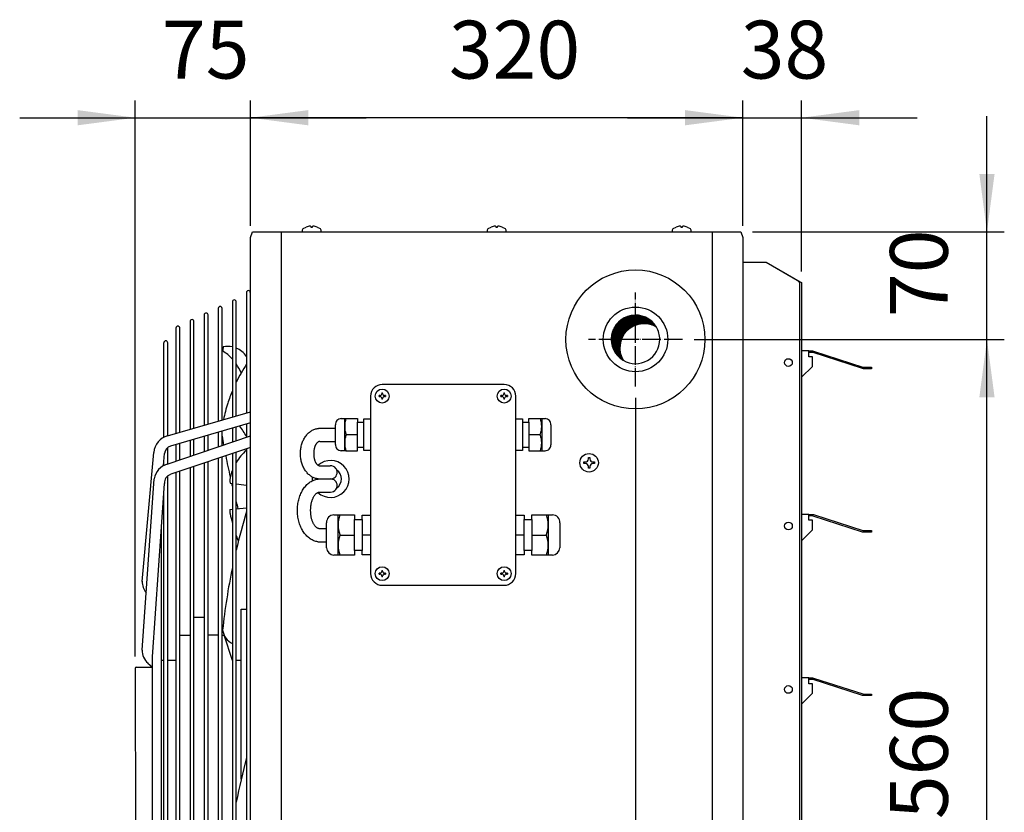
# Model space of a CAD drawing. Units: millimetres. Extents: x -135 to 5982, y -91 to 4381.
# Drawn here: x 1526 to 2165, y 2011 to 2525 of the extents above; entities that cross this region are included whole.
import ezdxf

# ---------------------------------------------------------------- set-up
doc = ezdxf.new("R2010")
doc.units = ezdxf.units.MM
doc.linetypes.add('DOT_CENTER', pattern=[14, 12, -1, 0, -1])
doc.layers.add('1', color=7, linetype='Continuous')
doc.styles.add('CONVERTER_18', font='txt.shx', dxfattribs={"width": 0.9})
doc.dimstyles.new('ME10_DIM_70', dxfattribs={"dimtxt": 37.5, "dimasz": 37.5, "dimexe": 11.25, "dimexo": 7.5, "dimgap": 13.5, "dimtad": 1, "dimdec": 0, "dimdsep": 46, "dimtxsty": 'CONVERTER_18', "dimsah": 1, "dimcen": 0.09, "dimclrd": 6, "dimclre": 6, "dimclrt": 3, "dimadec": 0, "dimazin": 0, "dimtfac": 1, "dimtdec": 4, "dimtix": 1, "dimtmove": 0, "dimatfit": 3, "dimfxl": 1, "dimtolj": 1, "dimtzin": 0, "dimarcsym": 0})
doc.dimstyles.new('ME10_DIM_71', dxfattribs={"dimtxt": 37.5, "dimasz": 37.5, "dimexe": 11.25, "dimexo": 7.5, "dimgap": 13.5, "dimtad": 1, "dimdec": 0, "dimdsep": 46, "dimtxsty": 'CONVERTER_18', "dimsah": 1, "dimcen": 0.09, "dimclrd": 6, "dimclre": 6, "dimclrt": 3, "dimadec": 0, "dimazin": 0, "dimtfac": 1, "dimtdec": 4, "dimtix": 1, "dimtmove": 0, "dimatfit": 3, "dimfxl": 1, "dimtolj": 1, "dimtzin": 0, "dimarcsym": 0})
doc.dimstyles.new('ME10_DIM_72', dxfattribs={"dimtxt": 37.5, "dimasz": 37.5, "dimexe": 11.25, "dimexo": 7.5, "dimgap": 13.5, "dimtad": 1, "dimdec": 0, "dimdsep": 46, "dimtxsty": 'CONVERTER_18', "dimsah": 1, "dimcen": 0.09, "dimclrd": 6, "dimclre": 6, "dimclrt": 3, "dimadec": 0, "dimazin": 0, "dimtfac": 1, "dimtdec": 4, "dimtix": 1, "dimtmove": 0, "dimatfit": 3, "dimfxl": 1, "dimtolj": 1, "dimtzin": 0, "dimarcsym": 0})
doc.dimstyles.new('ME10_DIM_73', dxfattribs={"dimtxt": 37.5, "dimasz": 37.5, "dimexe": 11.25, "dimexo": 7.5, "dimgap": 13.5, "dimtad": 1, "dimdec": 0, "dimdsep": 46, "dimtxsty": 'CONVERTER_18', "dimsah": 1, "dimcen": 0.09, "dimclrd": 6, "dimclre": 6, "dimclrt": 3, "dimadec": 0, "dimazin": 0, "dimtfac": 1, "dimtdec": 4, "dimtix": 1, "dimtmove": 0, "dimatfit": 3, "dimfxl": 1, "dimtolj": 1, "dimtzin": 0, "dimarcsym": 0})
doc.dimstyles.new('ME10_DIM_74', dxfattribs={"dimtxt": 37.5, "dimasz": 37.5, "dimexe": 11.25, "dimexo": 7.5, "dimgap": 13.5, "dimtad": 1, "dimdec": 0, "dimdsep": 46, "dimtxsty": 'CONVERTER_18', "dimsah": 1, "dimcen": 0.09, "dimclrd": 6, "dimclre": 6, "dimclrt": 3, "dimadec": 0, "dimazin": 0, "dimtfac": 1, "dimtdec": 4, "dimtix": 1, "dimtmove": 0, "dimatfit": 3, "dimfxl": 1, "dimtolj": 1, "dimtzin": 0, "dimarcsym": 0})
doc.dimstyles.new('ME10_DIM_76', dxfattribs={"dimtxt": 37.5, "dimasz": 37.5, "dimexe": 11.25, "dimexo": 7.5, "dimgap": 13.5, "dimtad": 1, "dimdec": 0, "dimdsep": 46, "dimtxsty": 'CONVERTER_18', "dimsah": 1, "dimcen": 0.09, "dimclrd": 6, "dimclre": 6, "dimclrt": 3, "dimadec": 0, "dimazin": 0, "dimtfac": 1, "dimtdec": 4, "dimtix": 1, "dimtmove": 0, "dimatfit": 3, "dimfxl": 1, "dimtolj": 1, "dimtzin": 0, "dimarcsym": 0})

# ---------------------------------------------------------------- blocks, each defined once
blk = doc.blocks.new('*D69')
at = {"layer": '1', "color": 6, "linetype": 'Continuous'}
for p, q in [((1676.06, 2391.37), (1676.06, 2472.72)), ((1995.56, 2391.37), (1995.56, 2472.72)), ((1995.56, 2461.47), (1676.06, 2461.47))]:
    blk.add_line(p, q, dxfattribs=at)
at = {"layer": '1', "color": 6}
for points in [[(1713.56, 2466.41), (1713.56, 2456.54), (1676.06, 2461.47)], [(1958.06, 2456.54), (1958.06, 2466.41), (1995.56, 2461.47)]]:
    blk.add_solid(points, dxfattribs=at)
at = {"layer": '1', "color": 3, "insert": (1804.79, 2475.16), "char_height": 37.5, "attachment_point": 7, "rotation": 0.00014, "line_spacing_factor": 0.454545, "style": 'CONVERTER_18'}
blk.add_mtext('320', dxfattribs=at)
blk = doc.blocks.new('*D70')
at = {"layer": '1', "color": 6, "linetype": 'Continuous'}
for p, q in [((1601.43, 2112.12), (1601.43, 2472.72)), ((1676.06, 2391.37), (1676.06, 2472.72)), ((1526.43, 2461.47), (1601.43, 2461.47)), ((1601.43, 2461.47), (1676.06, 2461.47)), ((1676.06, 2461.47), (1751.06, 2461.47))]:
    blk.add_line(p, q, dxfattribs=at)
at = {"layer": '1', "color": 6}
for points in [[(1563.93, 2456.54), (1563.93, 2466.41), (1601.43, 2461.47)], [(1713.56, 2466.41), (1713.56, 2456.54), (1676.06, 2461.47)]]:
    blk.add_solid(points, dxfattribs=at)
at = {"layer": '1', "color": 3, "insert": (1618.7, 2475.16), "char_height": 37.5, "attachment_point": 7, "rotation": 0.00014, "line_spacing_factor": 0.454545, "style": 'CONVERTER_18'}
blk.add_mtext('75', dxfattribs=at)
blk = doc.blocks.new('*D71')
at = {"layer": '1', "color": 6, "linetype": 'Continuous'}
for p, q in [((1995.56, 2391.37), (1995.56, 2472.72)), ((2033.56, 2361.72), (2033.56, 2472.72)), ((1920.56, 2461.47), (1995.56, 2461.47)), ((1995.56, 2461.47), (2033.56, 2461.47)), ((2033.56, 2461.47), (2108.56, 2461.47))]:
    blk.add_line(p, q, dxfattribs=at)
at = {"layer": '1', "color": 6}
for points in [[(1958.06, 2456.54), (1958.06, 2466.41), (1995.56, 2461.47)], [(2071.06, 2466.41), (2071.06, 2456.54), (2033.56, 2461.47)]]:
    blk.add_solid(points, dxfattribs=at)
at = {"layer": '1', "color": 3, "insert": (1994.08, 2475.16), "char_height": 37.5, "attachment_point": 7, "rotation": 0.00014, "line_spacing_factor": 0.454545, "style": 'CONVERTER_18'}
blk.add_mtext('38', dxfattribs=at)
blk = doc.blocks.new('*D72')
at = {"layer": '1', "color": 6, "linetype": 'Continuous'}
for p, q in [((1925.86, 2279.72), (1925.86, 1601.47)), ((1995.56, 1683.82), (1995.56, 1601.47)), ((1925.86, 1612.72), (1850.86, 1612.72)), ((1995.56, 1612.72), (1925.86, 1612.72)), ((2070.56, 1612.72), (1995.56, 1612.72))]:
    blk.add_line(p, q, dxfattribs=at)
at = {"layer": '1', "color": 6}
for points in [[(1888.36, 1607.79), (1888.36, 1617.66), (1925.86, 1612.72)], [(2033.06, 1617.66), (2033.06, 1607.79), (1995.56, 1612.72)]]:
    blk.add_solid(points, dxfattribs=at)
at = {"layer": '1', "color": 3, "insert": (1940.32, 1626.41), "char_height": 37.5, "attachment_point": 7, "rotation": 0.00014, "line_spacing_factor": 0.454545, "style": 'CONVERTER_18'}
blk.add_mtext('70', dxfattribs=at)
blk = doc.blocks.new('*D73')
at = {"layer": '1', "color": 6, "linetype": 'Continuous'}
for p, q in [((2153.81, 2387.47), (2153.81, 2462.47)), ((2001.71, 2387.47), (2165.06, 2387.47)), ((2153.81, 2317.72), (2153.81, 2387.47)), ((1963.86, 2317.72), (2165.06, 2317.72)), ((2153.81, 2242.72), (2153.81, 2317.72))]:
    blk.add_line(p, q, dxfattribs=at)
at = {"layer": '1', "color": 6}
for points in [[(2148.87, 2424.97), (2158.74, 2424.97), (2153.81, 2387.47)], [(2158.74, 2280.22), (2148.87, 2280.22), (2153.81, 2317.72)]]:
    blk.add_solid(points, dxfattribs=at)
at = {"layer": '1', "color": 3, "insert": (2140.12, 2332.21), "char_height": 37.5, "attachment_point": 7, "rotation": 90, "line_spacing_factor": 0.454545, "style": 'CONVERTER_18'}
blk.add_mtext('70', dxfattribs=at)
blk = doc.blocks.new('*D75')
at = {"layer": '1', "color": 6, "linetype": 'Continuous'}
for p, q in [((1978.37, 2317.72), (2165.06, 2317.72)), ((2153.81, 1757.47), (2153.81, 2317.72)), ((1903.81, 1757.47), (2165.06, 1757.47))]:
    blk.add_line(p, q, dxfattribs=at)
at = {"layer": '1', "color": 6}
for points in [[(2158.74, 2280.22), (2148.87, 2280.22), (2153.81, 2317.72)], [(2148.87, 1794.97), (2158.74, 1794.97), (2153.81, 1757.47)]]:
    blk.add_solid(points, dxfattribs=at)
at = {"layer": '1', "color": 3, "insert": (2140.12, 2006.58), "char_height": 37.5, "attachment_point": 7, "rotation": 90, "line_spacing_factor": 0.454545, "style": 'CONVERTER_18'}
blk.add_mtext('560', dxfattribs=at)

msp = doc.modelspace()

# ---------------------------------------------------------------- hatches: boundary and pattern name
at = {"layer": '1', "linetype": 'Continuous'}
h = msp.add_hatch(dxfattribs=at)
h.set_pattern_fill('CUSTOM36', color=6, scale=0.1, angle=45, pattern_type=2)
h.set_pattern_definition([(45, (648.76504, -601.84461), (-0.1414213562, 1e-17), [])])
edge = h.paths.add_edge_path()
edge.add_arc((1925.86, 2317.72), 15.75, 30.52244, 239.4775)
edge.add_arc((1931.43, 2312.15), 15.75, 59.4775, 210.52244, ccw=False)

# ---------------------------------------------------------------- linework, layer by layer
at = {"color": 1, "linetype": 'Continuous'}
for p, q in [((1673.5, 2348.08), (1673.5, 2270.1)), ((1655.22, 2337.81), (1655.22, 2264.8)), ((1657.72, 2265.52), (1657.71, 2337.81)), ((1664.36, 2342.06), (1664.36, 2267.45)), ((1666.86, 2268.17), (1666.85, 2342.06)), ((1646.08, 2333.56), (1646.08, 2262.14)), ((1648.58, 2262.87), (1648.57, 2333.56)), ((1627.8, 2325.06), (1627.8, 2256.84)), ((1630.3, 2257.56), (1630.29, 2325.06)), ((1636.94, 2329.31), (1636.94, 2259.49)), ((1639.44, 2260.22), (1639.43, 2329.31)), ((1619.93, 2254.27), (1619.94, 2315.54)), ((1622.42, 2255.28), (1622.43, 2315.54)), ((1666.86, 2252.02), (1666.86, 2260.87)), ((1673.5, 2262.81), (1673.5, 2254.27)), ((1646.08, 2254.81), (1646.08, 2244.98)), ((1648.58, 2245.82), (1648.58, 2255.54)), ((1655.22, 2257.48), (1655.22, 2248.07)), ((1657.72, 2248.92), (1657.72, 2258.2)), ((1664.36, 2260.14), (1664.36, 2251.17)), ((1627.8, 2249.48), (1627.8, 2238.78)), ((1630.3, 2239.63), (1630.3, 2250.2)), ((1636.94, 2252.14), (1636.94, 2241.88)), ((1639.44, 2242.72), (1639.44, 2252.87)), ((1622.42, 2236.96), (1622.43, 2247.49)), ((1664.36, 2243.73), (1664.36, 2041.86)), ((1666.86, 2041.86), (1666.85, 2244.56)), ((1673.5, 2246.81), (1673.5, 2041.86)), ((1619.93, 2235.94), (1619.93, 2238.15)), ((1639.44, 2041.86), (1639.44, 2235.31)), ((1646.08, 2237.55), (1646.08, 2041.86)), ((1648.58, 2041.86), (1648.58, 2238.4)), ((1655.22, 2240.64), (1655.22, 2041.86)), ((1657.72, 2041.86), (1657.72, 2241.48)), ((1622.42, 2041.86), (1622.43, 2229.16)), ((1627.8, 2231.38), (1627.8, 2041.86)), ((1630.3, 2041.86), (1630.3, 2232.23)), ((1636.94, 2234.47), (1636.94, 2041.86)), ((1619.93, 2041.86), (1619.94, 2218.05)), ((1619.94, 1855.98), (1619.93, 2041.86)), ((1622.43, 1844.87), (1622.42, 2041.86)), ((1627.8, 2041.86), (1627.8, 1842.64)), ((1630.3, 1841.8), (1630.3, 2041.86)), ((1636.94, 2041.86), (1636.94, 1839.56)), ((1639.44, 1838.71), (1639.44, 2041.86)), ((1646.08, 2041.86), (1646.08, 1836.47)), ((1648.58, 1835.63), (1648.58, 2041.86)), ((1655.22, 2041.86), (1655.22, 1833.38)), ((1657.72, 1832.54), (1657.72, 2041.86)), ((1664.36, 2041.86), (1664.36, 1830.3)), ((1666.85, 1829.46), (1666.86, 2041.86)), ((1673.5, 2041.86), (1673.5, 1827.21))]:
    msp.add_line(p, q, dxfattribs=at)
at = {"color": 6, "linetype": 'Continuous'}
for p, q in [((1892.26, 2237.22), (1892.26, 2238.22)), ((1892.26, 2238.22), (1893.26, 2238.22)), ((1893.26, 2237.22), (1892.26, 2237.22)), ((1895.26, 2240.22), (1895.26, 2241.22)), ((1895.26, 2241.22), (1896.26, 2241.22)), ((1895.26, 2234.22), (1895.26, 2235.22)), ((1896.26, 2241.22), (1896.26, 2240.22)), ((1896.26, 2235.22), (1896.26, 2234.22)), ((1898.26, 2238.22), (1899.26, 2238.22)), ((1899.26, 2237.22), (1898.26, 2237.22)), ((1899.26, 2238.22), (1899.26, 2237.22)), ((1896.26, 2234.22), (1895.26, 2234.22))]:
    msp.add_line(p, q, dxfattribs=at)
msp.add_circle((1895.76, 2237.72), 6, dxfattribs=at)
at = {"layer": '1', "color": 6, "linetype": 'Continuous'}
for p, q in [((1709.81, 2388.71), (1710.25, 2389.54)), ((1709.81, 2387.47), (1709.81, 2388.71)), ((1710.25, 2389.54), (1712.31, 2390.58)), ((1715.31, 2390.89), (1715.31, 2390.58)), ((1715.31, 2390.58), (1716.31, 2390.58)), ((1716.31, 2390.58), (1716.31, 2390.89)), ((1719.31, 2390.58), (1721.36, 2389.54)), ((1721.36, 2389.54), (1721.81, 2388.71)), ((1721.81, 2388.71), (1721.81, 2387.47)), ((1829.81, 2388.71), (1830.25, 2389.54)), ((1829.81, 2387.47), (1829.81, 2388.71)), ((1830.25, 2389.54), (1832.31, 2390.58)), ((1835.31, 2390.89), (1835.31, 2390.58)), ((1835.31, 2390.58), (1836.31, 2390.58)), ((1836.31, 2390.58), (1836.31, 2390.89)), ((1839.31, 2390.58), (1841.36, 2389.54)), ((1841.36, 2389.54), (1841.81, 2388.71)), ((1841.81, 2388.71), (1841.81, 2387.47)), ((1949.81, 2388.71), (1950.25, 2389.54)), ((1949.81, 2387.47), (1949.81, 2388.71)), ((1950.25, 2389.54), (1952.31, 2390.58)), ((1955.31, 2390.89), (1955.31, 2390.58)), ((1955.31, 2390.58), (1956.31, 2390.58)), ((1956.31, 2390.58), (1956.31, 2390.89)), ((1959.31, 2390.58), (1961.36, 2389.54)), ((1961.36, 2389.54), (1961.81, 2388.71)), ((1961.81, 2388.71), (1961.81, 2387.47)), ((1696.02, 2387.47), (1696.02, 1687.72)), ((1975.6, 2387.47), (1975.6, 1687.72)), ((2010.58, 2367.72), (2030.7, 2356.07)), ((2030.7, 2356.07), (2031.32, 2355.61)), ((2031.32, 2355.61), (2031.84, 2355.15)), ((2031.84, 2355.15), (2032.18, 2354.69)), ((2032.18, 2354.69), (2032.31, 2354.22)), ((2032.31, 2354.22), (2032.31, 2150.91)), ((1759.49, 2280.68), (1759.49, 2281.27)), ((1760.08, 2281.27), (1759.49, 2281.27)), ((1759.49, 2280.68), (1760.08, 2280.68)), ((1761.26, 2283.04), (1761.85, 2283.04)), ((1761.26, 2283.04), (1761.26, 2282.45)), ((1761.85, 2282.45), (1761.85, 2283.04)), ((1763.63, 2281.27), (1763.04, 2281.27)), ((1763.04, 2280.68), (1763.63, 2280.68)), ((1763.63, 2281.27), (1763.63, 2280.68)), ((1839.19, 2281.27), (1838.6, 2281.27)), ((1838.6, 2280.68), (1838.6, 2281.27)), ((1838.6, 2280.68), (1839.19, 2280.68)), ((1840.37, 2283.04), (1840.37, 2282.45)), ((1840.37, 2283.04), (1840.97, 2283.04)), ((1840.97, 2282.45), (1840.97, 2283.04)), ((1842.74, 2281.27), (1842.15, 2281.27)), ((1842.15, 2280.68), (1842.74, 2280.68)), ((1842.74, 2281.27), (1842.74, 2280.68)), ((1761.26, 2279.5), (1761.26, 2278.9)), ((1761.85, 2278.9), (1761.26, 2278.9)), ((1761.85, 2278.9), (1761.85, 2279.5)), ((1840.37, 2279.5), (1840.37, 2278.9)), ((1840.97, 2278.9), (1840.37, 2278.9)), ((1840.97, 2278.9), (1840.97, 2279.5)), ((1737.21, 2245.52), (1737.21, 2266.35)), ((1745.63, 2247.93), (1745.63, 2263.95)), ((1749.64, 2247.93), (1749.64, 2263.95)), ((1852.59, 2263.95), (1852.59, 2247.93)), ((1856.59, 2263.95), (1856.59, 2247.93)), ((1865.02, 2266.35), (1865.02, 2245.52)), ((1721.06, 2260.07), (1731.21, 2260.07)), ((1738.05, 2255.94), (1745.63, 2255.94)), ((1856.59, 2255.94), (1864.18, 2255.94)), ((1721.06, 2251.49), (1731.21, 2251.49)), ((1721.06, 2235.8), (1727.85, 2235.8)), ((1721.06, 2227.22), (1727.97, 2227.23)), ((1721.06, 2218.65), (1728.06, 2218.65)), ((1733, 2177.83), (1733, 2203.86)), ((1869.23, 2203.86), (1869.23, 2177.83)), ((1743.53, 2180.83), (1743.53, 2200.86)), ((1748.54, 2200.86), (1748.54, 2180.83)), ((1853.69, 2180.83), (1853.69, 2200.86)), ((1858.7, 2200.86), (1858.7, 2180.83)), ((1721.06, 2194.99), (1725.51, 2194.99)), ((1734.05, 2190.85), (1743.53, 2190.83)), ((1754.05, 2190.83), (1748.54, 2190.83)), ((1853.69, 2190.83), (1848.18, 2190.83)), ((1858.7, 2190.83), (1868.18, 2190.85)), ((1721.06, 2186.41), (1725.51, 2186.41)), ((1760.08, 2166.11), (1759.49, 2166.11)), ((1759.49, 2165.51), (1759.49, 2166.11)), ((1759.49, 2165.51), (1760.08, 2165.51)), ((1761.26, 2167.88), (1761.26, 2167.29)), ((1761.26, 2167.88), (1761.85, 2167.88)), ((1761.85, 2167.29), (1761.85, 2167.88)), ((1763.63, 2166.11), (1763.04, 2166.11)), ((1763.04, 2165.51), (1763.63, 2165.51)), ((1763.63, 2166.11), (1763.63, 2165.51)), ((1838.6, 2165.51), (1838.6, 2166.11)), ((1839.19, 2166.11), (1838.6, 2166.11)), ((1838.6, 2165.51), (1839.19, 2165.51)), ((1840.37, 2167.88), (1840.97, 2167.88)), ((1840.37, 2167.88), (1840.37, 2167.29)), ((1840.97, 2167.29), (1840.97, 2167.88)), ((1842.74, 2166.11), (1842.15, 2166.11)), ((1842.15, 2165.51), (1842.74, 2165.51)), ((1842.74, 2166.11), (1842.74, 2165.51)), ((1761.26, 2164.33), (1761.26, 2163.74)), ((1761.85, 2163.74), (1761.26, 2163.74)), ((1761.85, 2163.74), (1761.85, 2164.33)), ((1840.37, 2164.33), (1840.37, 2163.74)), ((1840.97, 2163.74), (1840.37, 2163.74)), ((1840.97, 2163.74), (1840.97, 2164.33)), ((2032.31, 2150.84), (2032.31, 1720.97))]:
    msp.add_line(p, q, dxfattribs=at)
at = {"layer": '1', "color": 3, "linetype": 'Continuous'}
for p, q in [((1676.06, 2383.87), (1677.4, 2387.47)), ((1676.06, 1691.32), (1676.06, 2383.87)), ((1677.4, 2387.47), (1994.21, 2387.47)), ((1994.21, 2387.47), (1995.56, 2383.87)), ((1995.56, 2383.87), (1995.56, 1691.32)), ((1995.56, 2367.72), (1995.56, 1707.47))]:
    msp.add_line(p, q, dxfattribs=at)
at = {"layer": '1', "color": 2, "linetype": 'Continuous'}
for p, q in [((1995.56, 2367.72), (2010.58, 2367.72)), ((2010.58, 2367.72), (2032.72, 2355.15)), ((2032.72, 2355.15), (2033.08, 2354.92)), ((2033.08, 2354.92), (2033.43, 2354.57)), ((2033.43, 2354.57), (2033.56, 2354.22)), ((2033.56, 2354.22), (2033.56, 2150.84)), ((2033.56, 2150.84), (2033.56, 1720.97))]:
    msp.add_line(p, q, dxfattribs=at)
at = {"layer": '1', "color": 6, "linetype": 'DOT_CENTER'}
for p, q in [((1925.86, 2287.22), (1925.86, 2348.23)), ((1956.36, 2317.72), (1895.35, 2317.72))]:
    msp.add_line(p, q, dxfattribs=at)
at = {"layer": '1', "color": 1, "linetype": 'Continuous'}
for p, q in [((2038.19, 2310.23), (2033.56, 2310.23)), ((2038.19, 2309.23), (2038.19, 2310.23)), ((2038.19, 2310.23), (2040.73, 2310.23)), ((2038.19, 2306.46), (2038.19, 2309.23)), ((2040.73, 2309.23), (2038.19, 2309.23)), ((2040.62, 2306.46), (2038.19, 2306.46)), ((2040.62, 2300.22), (2040.62, 2306.46)), ((2040.73, 2310.23), (2041.4, 2310.15)), ((2041.14, 2309.18), (2040.73, 2309.23)), ((2073.05, 2298.8), (2041.14, 2309.18)), ((2041.4, 2310.15), (2073.3, 2299.77)), ((2033.56, 2293.16), (2040.62, 2300.22)), ((2073.3, 2299.77), (2073.72, 2299.72)), ((2073.72, 2299.72), (2078.81, 2299.72)), ((2078.81, 2299.72), (2078.81, 2298.72)), ((2073.72, 2298.72), (2073.05, 2298.8)), ((2078.81, 2298.72), (2073.72, 2298.72)), ((1840.67, 2288.48), (1761.56, 2288.48)), ((1754.05, 2280.97), (1754.05, 2165.81)), ((1848.18, 2165.81), (1848.18, 2280.97)), ((1622.31, 2255.24), (1676.06, 2270.84)), ((1676.06, 2263.56), (1624.28, 2248.45)), ((1731.21, 2260.07), (1731.21, 2262.24)), ((1735, 2266.35), (1738.05, 2266.35)), ((1738.05, 2266.35), (1745.63, 2266.35)), ((1745.63, 2266.35), (1745.63, 2263.95)), ((1745.63, 2263.95), (1749.64, 2263.95)), ((1749.64, 2266.19), (1754.05, 2266.19)), ((1749.64, 2263.95), (1749.64, 2266.19)), ((1848.18, 2266.19), (1852.59, 2266.19)), ((1852.59, 2266.19), (1852.59, 2263.95)), ((1852.59, 2263.95), (1856.59, 2263.95)), ((1856.59, 2266.35), (1864.18, 2266.35)), ((1856.59, 2263.95), (1856.59, 2266.35)), ((1864.18, 2266.35), (1867.23, 2266.35)), ((1871.01, 2262.24), (1871.01, 2249.31)), ((1622.15, 2236.86), (1676.06, 2255.14)), ((1731.21, 2249.63), (1731.21, 2260.07)), ((1731.21, 2249.63), (1731.21, 2251.49)), ((1605.94, 2160.82), (1613.44, 2244.36)), ((1619.75, 2235.9), (1620.38, 2243.65)), ((1676.06, 2247.67), (1624.41, 2230.24)), ((1738.05, 2245.52), (1735, 2245.52)), ((1738.05, 2245.52), (1745.63, 2245.52)), ((1745.63, 2247.93), (1749.64, 2247.93)), ((1745.63, 2245.52), (1745.63, 2247.93)), ((1749.64, 2245.68), (1749.64, 2247.93)), ((1754.05, 2245.68), (1749.64, 2245.68)), ((1852.59, 2245.68), (1848.18, 2245.68)), ((1852.59, 2247.93), (1856.59, 2247.93)), ((1852.59, 2247.93), (1852.59, 2245.68)), ((1856.59, 2247.93), (1856.59, 2245.52)), ((1856.59, 2245.52), (1864.18, 2245.52)), ((1864.18, 2245.52), (1867.23, 2245.52)), ((1605.93, 2116.29), (1613.61, 2227.3)), ((1612.6, 2111.83), (1620.38, 2224.37)), ((1662.86, 2224.49), (1664.36, 2224.32)), ((1662.67, 2207.43), (1664.36, 2207.59)), ((1666.85, 2207.82), (1673.5, 2208.46)), ((1730.24, 2203.86), (1733, 2203.86)), ((1733, 2203.86), (1734.05, 2203.86)), ((1734.05, 2203.86), (1743.53, 2203.86)), ((1743.53, 2203.86), (1743.53, 2200.86)), ((1748.54, 2203.67), (1754.05, 2203.67)), ((1748.54, 2200.86), (1748.54, 2203.67)), ((1848.18, 2203.67), (1853.69, 2203.67)), ((1853.69, 2203.67), (1853.69, 2200.86)), ((1858.7, 2203.86), (1868.18, 2203.86)), ((1858.7, 2200.86), (1858.7, 2203.86)), ((1868.18, 2203.86), (1869.23, 2203.86)), ((1869.23, 2203.86), (1871.99, 2203.86)), ((2038.19, 2204.22), (2033.56, 2204.22)), ((2038.19, 2203.22), (2038.19, 2204.22)), ((2038.19, 2204.22), (2040.73, 2204.22)), ((2040.73, 2204.22), (2041.4, 2204.13)), ((2041.4, 2204.13), (2073.3, 2193.77)), ((1725.51, 2182.65), (1725.51, 2198.76)), ((1743.53, 2200.86), (1748.54, 2200.86)), ((1853.69, 2200.86), (1858.7, 2200.86)), ((1876.72, 2198.76), (1876.72, 2182.65)), ((2038.19, 2200.45), (2038.19, 2203.22)), ((2040.73, 2203.22), (2038.19, 2203.22)), ((2040.62, 2200.45), (2038.19, 2200.45)), ((2040.62, 2194.21), (2040.62, 2200.45)), ((2041.14, 2203.17), (2040.73, 2203.22)), ((2073.05, 2192.8), (2041.14, 2203.17)), ((1618.37, 2041.86), (1618.37, 2195.31)), ((2033.56, 2187.15), (2040.62, 2194.21)), ((2073.72, 2192.71), (2073.05, 2192.8)), ((2073.3, 2193.77), (2073.72, 2193.72)), ((2073.72, 2193.72), (2078.81, 2193.72)), ((2078.81, 2192.71), (2073.72, 2192.71)), ((2078.81, 2193.72), (2078.81, 2192.71)), ((1734.05, 2177.83), (1730.24, 2177.83)), ((1743.53, 2177.83), (1734.05, 2177.83)), ((1743.53, 2180.83), (1743.53, 2177.83)), ((1748.54, 2180.83), (1743.53, 2180.83)), ((1748.54, 2178.02), (1748.54, 2180.83)), ((1754.05, 2178.02), (1748.54, 2178.02)), ((1853.69, 2178.02), (1848.18, 2178.02)), ((1853.69, 2180.83), (1853.69, 2178.02)), ((1858.7, 2180.83), (1853.69, 2180.83)), ((1858.7, 2177.83), (1858.7, 2180.83)), ((1868.18, 2177.83), (1858.7, 2177.83)), ((1871.99, 2177.83), (1868.18, 2177.83)), ((1761.56, 2158.3), (1840.67, 2158.3)), ((1670.08, 2142.78), (1673.5, 2142.78)), ((1670.08, 2032.48), (1670.08, 2142.78)), ((1646.07, 2137.45), (1639.43, 2137.45)), ((1630.3, 2125.95), (1636.94, 2125.95)), ((1655.21, 2125.95), (1648.57, 2125.95)), ((1657.71, 2125.95), (1659.13, 2125.95)), ((1664.36, 2109.45), (1659.13, 2125.95)), ((1609.65, 2107.8), (1612.6, 2105.2)), ((1612.6, 2041.86), (1612.6, 2111.83)), ((1618.37, 2109.78), (1619.94, 2109.78)), ((1622.43, 2109.78), (1627.8, 2109.78)), ((1670.08, 2109.45), (1666.85, 2109.45)), ((1601.43, 2104.62), (1601.45, 1974.76)), ((1601.93, 2105.2), (1612.6, 2105.2)), ((2038.19, 2098.22), (2033.56, 2098.22)), ((2038.19, 2097.22), (2038.19, 2098.22)), ((2038.19, 2098.22), (2040.73, 2098.22)), ((2038.19, 2094.45), (2038.19, 2097.22)), ((2040.73, 2097.22), (2038.19, 2097.22)), ((2040.73, 2098.22), (2041.4, 2098.13)), ((2041.14, 2097.17), (2040.73, 2097.22)), ((2073.05, 2086.8), (2041.14, 2097.17)), ((2041.4, 2098.13), (2073.3, 2087.77)), ((2040.62, 2094.45), (2038.19, 2094.45)), ((2040.62, 2088.21), (2040.62, 2094.45)), ((2033.56, 2081.15), (2040.62, 2088.21)), ((2073.72, 2086.71), (2073.05, 2086.8)), ((2073.3, 2087.77), (2073.72, 2087.72)), ((2073.72, 2087.72), (2078.81, 2087.72)), ((2078.81, 2086.71), (2073.72, 2086.71)), ((2078.81, 2087.72), (2078.81, 2086.71)), ((1612.6, 1962.19), (1612.6, 2041.86)), ((1618.37, 1878.71), (1618.37, 2041.86))]:
    msp.add_line(p, q, dxfattribs=at)
msp.add_circle((1925.81, 2317.72), 45.06, dxfattribs=at)
at = {"layer": '1', "color": 2, "linetype": 'Continuous'}
msp.add_circle((1925.86, 2317.72), 20.95, dxfattribs=at)
at = {"layer": '1', "color": 6, "linetype": 'Continuous'}
for centre, radius in [((2025.05, 2302.72), 2.5), ((1761.56, 2280.97), 4.51), ((1840.67, 2280.97), 4.51), ((2025.05, 2196.71), 2.5), ((1761.56, 2165.81), 4.51), ((1840.67, 2165.81), 4.51), ((2025.05, 2090.71), 2.5)]:
    msp.add_circle(centre, radius, dxfattribs=at)
for centre, radius, start, end in [((1715.12, 2383.29), 7.81, 91.71432, 111.1241), ((1714.9, 2390.59), 0.505, 36.26761, 91.2524), ((1716.71, 2390.59), 0.505, 88.7476, 143.73239), ((1716.49, 2383.29), 7.81, 68.8759, 88.28568), ((1835.12, 2383.29), 7.81, 91.71432, 111.1241), ((1834.9, 2390.59), 0.505, 36.26761, 91.2524), ((1836.71, 2390.59), 0.505, 88.7476, 143.73239), ((1836.49, 2383.29), 7.81, 68.8759, 88.28568), ((1955.12, 2383.29), 7.81, 91.71432, 111.1241), ((1954.9, 2390.59), 0.505, 36.26761, 91.2524), ((1956.71, 2390.59), 0.505, 88.7476, 143.73239), ((1956.49, 2383.29), 7.81, 68.8759, 88.28568), ((1925.86, 2317.72), 15.75, 30.52244, 239.4775), ((1931.43, 2312.15), 15.75, 59.4775, 210.52244), ((1925.86, 2317.72), 15.75, 0, 30.52244), ((1925.86, 2317.72), 15.75, 239.4775, 0), ((1760.08, 2282.45), 1.18, 269.99992, 0.00008), ((1760.08, 2279.5), 1.18, 359.99992, 90.00008), ((1763.04, 2282.45), 1.18, 179.99992, 270.00008), ((1763.04, 2279.5), 1.18, 89.99992, 180.00008), ((1839.19, 2282.45), 1.18, 269.99992, 0.00008), ((1839.19, 2279.5), 1.18, 359.99992, 90.00008), ((1842.15, 2282.45), 1.18, 179.99992, 270.00008), ((1842.15, 2279.5), 1.18, 89.99992, 180.00008), ((1752.88, 2261.28), 15.67, 161.11694, 198.88243), ((1849.35, 2261.28), 15.67, 341.11757, 18.88306), ((1752.93, 2250.59), 15.72, 161.18699, 198.81364), ((1849.29, 2250.59), 15.72, 341.18636, 18.81301), ((1728.06, 2227.22), 12, 227.19357, 132.2912), ((1728.06, 2231.51), 4.29, 36.99655, 92.74628), ((1893.26, 2240.22), 2, 269.99991, 0.00009), ((1893.26, 2235.22), 2, 359.99991, 90.00009), ((1898.26, 2240.22), 2, 179.99991, 270.00009), ((1898.26, 2235.22), 2, 89.99991, 180.00009), ((1728.06, 2231.51), 4.29, 268.86399, 0), ((1728.06, 2231.51), 4.29, 0, 36.99655), ((1728.06, 2227.22), 7, 305.31786, 54.66375), ((1728.06, 2227.22), 12, 173.6906, 185.84283), ((1720.99, 2235.63), 8.41, 262.95384, 270.43914), ((1728.06, 2222.94), 4.29, 0, 91.13601), ((1728.06, 2222.94), 4.29, 323.00345, 0), ((1728.06, 2222.94), 4.29, 323.00345, 0), ((1728.06, 2222.94), 4.29, 270, 323.00345), ((1752.58, 2197.53), 19.59, 161.11694, 198.88243), ((1849.64, 2197.53), 19.59, 341.11757, 18.88306), ((1720.99, 2197.18), 2.19, 257.97196, 271.6935), ((1752.16, 2184.25), 19.16, 160.93743, 199.04196), ((1850.07, 2184.25), 19.16, 340.95804, 19.06257), ((1720.88, 2193.73), 7.32, 261.46179, 271.40843), ((1760.08, 2167.29), 1.18, 269.99992, 0.00008), ((1760.08, 2164.33), 1.18, 359.99992, 90.00008), ((1763.04, 2167.29), 1.18, 179.99992, 270.00008), ((1763.04, 2164.33), 1.18, 89.99992, 180.00008), ((1839.19, 2167.29), 1.18, 269.99992, 0.00008), ((1839.19, 2164.33), 1.18, 359.99992, 90.00008), ((1842.15, 2167.29), 1.18, 179.99992, 270.00008), ((1842.15, 2164.33), 1.18, 89.99992, 180.00008)]:
    msp.add_arc(centre, radius, start, end, dxfattribs=at)
at = {"layer": '1', "color": 1, "linetype": 'Continuous'}
for centre, radius, start, end in [((1674.75, 2348.08), 1.25, 0, 180), ((1674.75, 2348.08), 1.25, 0, 180), ((1656.47, 2337.81), 1.25, 0, 180), ((1665.61, 2342.06), 1.25, 0, 180), ((1647.33, 2333.56), 1.25, 0, 180), ((1629.05, 2325.06), 1.25, 0, 180), ((1638.19, 2329.31), 1.25, 0, 180), ((1621.18, 2315.54), 1.25, 0, 180), ((2291.5, 2217.29), 640.27, 171.41814, 171.6521), ((1661.31, 2298.39), 14.73, 78.03933, 101.38111), ((1661.31, 2298.39), 14.73, 34.1421, 67.87555), ((1642.65, 2285.16), 29.41, 42.42177, 58.50035), ((1642.65, 2285.16), 29.41, 21.51437, 34.60753), ((1759.47, 2244.88), 103, 146.57284, 154.03668), ((1761.56, 2280.97), 7.51, 90.00015, 179.99985), ((1840.67, 2280.97), 7.51, 359.99998, 89.9988), ((1759.47, 2244.88), 103, 157.4164, 162.25435), ((1759.47, 2244.88), 103, 162.25435, 168.29604), ((1635.12, 2234.79), 43.25, 27.45553, 38.18847), ((1735.03, 2262.53), 3.82, 90.36896, 184.33521), ((1867.2, 2262.53), 3.82, 355.66479, 89.63104), ((1625.76, 2243.37), 12.36, 106.18663, 175.40032), ((2155.84, 2339.34), 505.21, 189.61132, 190.27032), ((1625.81, 2243.21), 5.45, 106.26633, 175.40032), ((1735.03, 2249.35), 3.82, 175.66479, 269.63104), ((1867.23, 2249.31), 3.79, 269.99817, 0.00276), ((2155.84, 2339.34), 505.21, 191.07753, 192.70006), ((1694.22, 2221.44), 31.96, 130.39337, 148.89388), ((1625.76, 2225.04), 12.36, 106.94493, 169.45689), ((1625.81, 2224.88), 5.45, 106.26633, 185.33182), ((1694.22, 2221.44), 31.96, 159.06167, 170.74042), ((2233.05, 2277.23), 572.63, 185.07394, 185.28408), ((2155.84, 2339.34), 505.21, 193.15312, 193.39002), ((2986.96, 13678.7), 11530.49, 263.425844, 263.459122), ((2155.84, 2339.34), 505.21, 194.55811, 195.07504), ((2360.34, 2252.34), 699.11, 183.68353, 183.9179), ((1867.45, 2255.4), 210.81, 193.95227, 195.55803), ((2084.84, 2083.34), 429.27, 163.37856, 166.83238), ((1730.25, 2199.11), 4.76, 90.13653, 184.14891), ((1871.98, 2199.11), 4.76, 355.85109, 89.86347), ((1867.45, 2255.4), 210.81, 197.90757, 199.05908), ((1730.44, 2182.76), 4.93, 181.20092, 267.68996), ((1871.79, 2182.76), 4.93, 272.31004, 358.79908), ((2084.84, 2083.34), 429.27, 168.38051, 173.87287), ((1761.56, 2165.81), 7.51, 180.0002, 270.00103), ((1840.67, 2165.81), 7.51, 269.99897, 359.9998), ((1616.19, 2160.26), 10.27, 176.83614, 221.52193), ((1669.55, 2130.9), 11.66, 188.55638, 243.54917), ((1616.19, 2115.72), 10.27, 176.83614, 230.47529), ((1602.07, 2104.58), 0.642, 102.63051, 176.11454), ((2271.58, 1894.9), 617.03, 165.76122, 168.53432)]:
    msp.add_arc(centre, radius, start, end, dxfattribs=at)
at = {"layer": '1', "color": 6, "linetype": 'Continuous'}
for points in [[(1719.96, 2227.29), (1718.87, 2227.48), (1717.8, 2227.79), (1716.75, 2228.22), (1715.74, 2228.77), (1714.76, 2229.44), (1713.85, 2230.2), (1712.97, 2231.09), (1712.18, 2232.04), (1711.43, 2233.11), (1710.77, 2234.24), (1710.18, 2235.46), (1709.68, 2236.71), (1709.26, 2238.04), (1708.94, 2239.4), (1708.7, 2240.8), (1708.56, 2242.22), (1708.51, 2243.64), (1708.56, 2245.07), (1708.7, 2246.49), (1708.94, 2247.89), (1709.26, 2249.24), (1709.68, 2250.57), (1710.18, 2251.83), (1710.77, 2253.05), (1711.43, 2254.18), (1712.18, 2255.24), (1712.97, 2256.2), (1713.85, 2257.09), (1714.76, 2257.85), (1715.74, 2258.52), (1716.75, 2259.07), (1717.8, 2259.5), (1718.87, 2259.81), (1719.96, 2260), (1720.51, 2260.05), (1721.06, 2260.07)], [(1720.71, 2251.45), (1720.36, 2251.36), (1720.03, 2251.21), (1719.7, 2251), (1719.39, 2250.74), (1719.08, 2250.41), (1718.8, 2250.06), (1718.52, 2249.63), (1718.28, 2249.18), (1718.04, 2248.66), (1717.84, 2248.13), (1717.66, 2247.54), (1717.5, 2246.95), (1717.37, 2246.31), (1717.27, 2245.67), (1717.19, 2245), (1717.15, 2244.32), (1717.14, 2243.64), (1717.15, 2242.96), (1717.19, 2242.29), (1717.27, 2241.62), (1717.37, 2240.97), (1717.5, 2240.34), (1717.66, 2239.74), (1717.84, 2239.16), (1718.04, 2238.63), (1718.28, 2238.11), (1718.52, 2237.66), (1718.8, 2237.23), (1719.08, 2236.87), (1719.39, 2236.54), (1719.7, 2236.29), (1720.03, 2236.07), (1720.36, 2235.92), (1720.71, 2235.83), (1720.88, 2235.81), (1721.06, 2235.8)], [(1721.06, 2251.49), (1720.88, 2251.48), (1720.71, 2251.45)], [(1719.79, 2186.49), (1718.52, 2186.73), (1717.3, 2187.11), (1716.07, 2187.66), (1714.92, 2188.34), (1713.78, 2189.17), (1712.73, 2190.12), (1711.72, 2191.22), (1710.8, 2192.41), (1709.94, 2193.74), (1709.18, 2195.13), (1708.5, 2196.65), (1707.92, 2198.21), (1707.44, 2199.86), (1707.06, 2201.55), (1706.79, 2203.29), (1706.62, 2205.04), (1706.57, 2206.82), (1706.62, 2208.59), (1706.79, 2210.35), (1707.06, 2212.09), (1707.44, 2213.77), (1707.92, 2215.43), (1708.5, 2216.99), (1709.18, 2218.5), (1709.94, 2219.9), (1710.8, 2221.23), (1711.72, 2222.42), (1712.73, 2223.52), (1713.78, 2224.46), (1714.92, 2225.3), (1716.07, 2225.98), (1717.3, 2226.52), (1718.52, 2226.91), (1719.79, 2227.14), (1720.42, 2227.2), (1721.06, 2227.22)], [(1720.54, 2195.04), (1720.01, 2195.18), (1719.51, 2195.4), (1719.01, 2195.73), (1718.54, 2196.11), (1718.07, 2196.61), (1717.65, 2197.15), (1717.23, 2197.8), (1716.87, 2198.48), (1716.51, 2199.25), (1716.21, 2200.05), (1715.93, 2200.94), (1715.69, 2201.83), (1715.5, 2202.8), (1715.34, 2203.77), (1715.23, 2204.78), (1715.17, 2205.79), (1715.14, 2206.82), (1715.17, 2207.85), (1715.23, 2208.86), (1715.34, 2209.87), (1715.5, 2210.84), (1715.69, 2211.8), (1715.93, 2212.7), (1716.21, 2213.59), (1716.51, 2214.39), (1716.87, 2215.16), (1717.23, 2215.84), (1717.65, 2216.49), (1718.07, 2217.03), (1718.54, 2217.52), (1719.01, 2217.91), (1719.51, 2218.24), (1720.01, 2218.46), (1720.54, 2218.6), (1720.8, 2218.63), (1721.06, 2218.65)]]:
    msp.add_spline(points, degree=3, dxfattribs=at)

# ---------------------------------------------------------------- dimensions: what is measured, and where the dimension line sits
at = {"layer": '1'}
for base, p1, p2, dimstyle, picture, middle, turn in [((1601.43, 2461.47), (1676.06, 2383.87), (1601.43, 2104.62), 'ME10_DIM_71', '*D70', (1638.74, 2489.15), 0.00014), ((1995.55756343, 2461.47335025), (1676.05756343, 2383.87335025), (1995.55756343, 2383.87335025), 'ME10_DIM_70', '*D69', (1835.80756343, 2489.25), 0.00013889), ((1995.56, 2461.47), (2033.56, 2354.22), (1995.56, 2383.87), 'ME10_DIM_72', '*D71', (2014.56, 2489.25), 0.00014), ((1995.56, 1612.72), (1925.86, 2287.22), (1995.56, 1691.32), 'ME10_DIM_73', '*D72', (1960.71, 1640.5), 0.00014)]:
    dim = msp.add_linear_dim(base=base, p1=p1, p2=p2, dimstyle=dimstyle, dxfattribs=at)
    dim.commit()
    dim.dimension.update_dxf_attribs({"geometry": picture, "text_midpoint": middle, "text_rotation": turn})
for base, p1, p2, dimstyle, picture, middle in [((2153.81, 2317.72), (1994.21, 2387.47), (1956.36, 2317.72), 'ME10_DIM_74', '*D73', (2126.03, 2352.6)), ((2153.81, 1757.47), (1970.87, 2317.72), (1896.31, 1757.47), 'ME10_DIM_76', '*D75', (2126.03, 2037.6))]:
    dim = msp.add_linear_dim(base=base, p1=p1, p2=p2, angle=90, dimstyle=dimstyle, dxfattribs=at)
    dim.commit()
    dim.dimension.update_dxf_attribs({"geometry": picture, "text_midpoint": middle, "text_rotation": 90})

doc.saveas('drawing.dxf')
